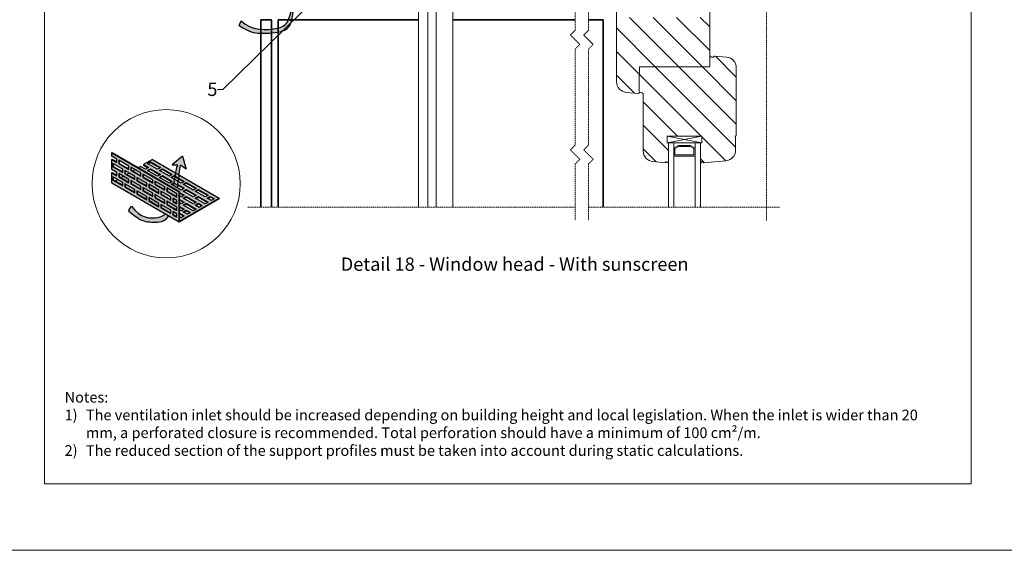
# Model space of a CAD drawing. Units: inches. Extents: x -8427 to 8781, y 20182 to 22423.
# Drawn here: x -936 to -196, y 21363 to 21761 of the extents above; entities that cross this region are included whole.
import ezdxf
from ezdxf import colors
from ezdxf.entities.mleader import LeaderData, LeaderLine
from ezdxf.math import Vec2, Vec3

# ---------------------------------------------------------------- set-up
doc = ezdxf.new("R2010")
doc.units = ezdxf.units.IN
doc.header["$LTSCALE"] = 0.25
doc.header["$MEASUREMENT"] = 0
doc.linetypes.add('DASHDOT', pattern=[1, 0.5, -0.25, 0, -0.25])
doc.layers.add('Etex-0-Viewports', color=2, linetype='Continuous', lineweight=9, plot=False)
doc.layers.add('Etex-Airflow (ventilation)', color=7, linetype='Continuous', true_color=0x1ce4f2)
for name, color, linetype, lineweight in [('Etex-Dimensions', 7, 'Continuous', 13), ('Etex-EQUITONE', 7, 'Continuous', 35), ('Etex-Systemlines-Centerlines', 252, 'DASHDOT', 13), ('Etex-Window and roof components', 252, 'Continuous', 13)]:
    doc.layers.add(name, color=color, linetype=linetype, lineweight=lineweight)
for name, color, linetype in [('Etex-Perforated closures', 7, 'Continuous'), ('Etex-Text-annotations', 7, 'Continuous'), ('Etex-Text-legends-EN', 7, 'Continuous')]:
    doc.layers.add(name, color=color, linetype=linetype)
doc.styles.add('style Equitone', font='trebuc.ttf')

# ---------------------------------------------------------------- blocks, each defined once
blk = doc.blocks.new('_Dot')
at = {"color": 0, "linetype": 'ByBlock', "lineweight": -2}
blk.add_line((-0.5, 0), (-1, 0), dxfattribs=at)
at = {"color": 0, "linetype": 'ByBlock', "const_width": 0.5}
blk.add_lwpolyline([(-0.25, 0, 1), (0.25, 0, 1)], format="xyb", close=True, dxfattribs=at)

msp = doc.modelspace()

# ---------------------------------------------------------------- hatches: boundary and pattern name
at = {"layer": 'Etex-Airflow (ventilation)', "transparency": 33554687}
h = msp.add_hatch(color=256, dxfattribs=at)
edge = h.paths.add_edge_path()
edge.add_spline(control_points=[(-771.22, 21756.86), (-763.34, 21751.71), (-758.04, 21750.78), (-734.8, 21751.61), (-730.97, 21761.14), (-729.42, 21780.13), (-725.62, 21798.55), (-725.41, 21800.2)], knot_values=[0, 0, 0, 0, 1, 2, 3, 4, 4.466814, 4.466814, 4.466814, 4.466814], degree=3, periodic=0)
edge.add_line((-725.41, 21800.2), (-721.11, 21797.91))
edge.add_line((-721.11, 21797.91), (-724.92, 21806.54))
edge.add_line((-724.92, 21806.54), (-731.07, 21799.43))
edge.add_line((-731.07, 21799.43), (-727.32, 21800.13))
edge.add_spline(control_points=[(-727.32, 21800.13), (-728.14, 21798.67), (-732.07, 21761.44), (-737.6, 21753.73), (-762.72, 21752.73), (-769.77, 21760.37)], knot_values=[0, 0, 0, 0, 0.813172, 1.813172, 2.813172, 2.813172, 2.813172, 2.813172], degree=3, periodic=0)
edge.add_line((-769.77, 21760.37), (-771.22, 21756.86))
h = msp.add_hatch(color=256, dxfattribs=at)
h.paths.add_polyline_path([(-820.48, 21636.68), (-817.71, 21635.08), (-817.67, 21635.33), (-817.6, 21635.77), (-817.54, 21636.22), (-817.47, 21636.68), (-817.4, 21637.14), (-817.33, 21637.61), (-817.27, 21638.08), (-817.2, 21638.56), (-817.14, 21639.05), (-817.07, 21639.54), (-817.01, 21640.03), (-816.94, 21640.54), (-816.88, 21641.04), (-816.82, 21641.56), (-816.76, 21642.08), (-816.7, 21642.59), (-816.64, 21643.12), (-816.58, 21643.64), (-816.52, 21644.15), (-816.46, 21644.67), (-816.4, 21645.18), (-816.34, 21645.69), (-816.29, 21646.19), (-816.23, 21646.68), (-816.17, 21647.16), (-816.11, 21647.63), (-816.06, 21648.09), (-816, 21648.53), (-815.94, 21648.96), (-815.89, 21649.38), (-815.83, 21649.77), (-815.78, 21650.15), (-815.72, 21650.5), (-815.66, 21650.84), (-815.61, 21651.15), (-815.55, 21651.44), (-815.5, 21651.7), (-815.44, 21651.94), (-815.38, 21652.14), (-811.18, 21648.99), (-813.82, 21658.83), (-821.55, 21652.27), (-817.44, 21652.39), (-817.49, 21652.32), (-817.53, 21652.24), (-817.58, 21652.15), (-817.63, 21652.05), (-817.67, 21651.93), (-817.72, 21651.79), (-817.77, 21651.65), (-817.82, 21651.49), (-817.87, 21651.32), (-817.92, 21651.14), (-817.97, 21650.95), (-818.03, 21650.75), (-818.08, 21650.53), (-818.13, 21650.31), (-818.19, 21650.07), (-818.24, 21649.82), (-818.3, 21649.57), (-818.35, 21649.3), (-818.41, 21649.03), (-818.46, 21648.74), (-818.52, 21648.45), (-818.58, 21648.15), (-818.64, 21647.84), (-818.69, 21647.52), (-818.75, 21647.2), (-818.81, 21646.87), (-818.87, 21646.53), (-818.93, 21646.18), (-818.99, 21645.83), (-819.06, 21645.47), (-819.12, 21645.1), (-819.18, 21644.73), (-819.24, 21644.35), (-819.31, 21643.97), (-819.37, 21643.58), (-819.43, 21643.19), (-819.5, 21642.8), (-819.56, 21642.4), (-819.63, 21641.99), (-819.69, 21641.58), (-819.76, 21641.17), (-819.83, 21640.76), (-819.89, 21640.34), (-819.96, 21639.92), (-820.03, 21639.5), (-820.1, 21639.08), (-820.16, 21638.66), (-820.23, 21638.23), (-820.3, 21637.8), (-820.37, 21637.37), (-820.44, 21636.95)])
h.paths.add_polyline_path([(-824.16, 21614), (-826.89, 21615.58), (-826.91, 21615.55), (-827.02, 21615.44), (-827.14, 21615.33), (-827.26, 21615.22), (-827.38, 21615.11), (-827.5, 21615), (-827.62, 21614.9), (-827.74, 21614.81), (-827.87, 21614.71), (-827.99, 21614.62), (-828.12, 21614.53), (-828.25, 21614.44), (-828.38, 21614.36), (-828.51, 21614.27), (-828.64, 21614.19), (-828.78, 21614.12), (-828.92, 21614.04), (-829.05, 21613.97), (-829.19, 21613.9), (-829.33, 21613.83), (-829.48, 21613.76), (-829.62, 21613.7), (-829.77, 21613.64), (-829.92, 21613.57), (-830.07, 21613.52), (-830.22, 21613.46), (-830.37, 21613.4), (-830.53, 21613.35), (-830.69, 21613.3), (-830.85, 21613.25), (-831.01, 21613.2), (-831.17, 21613.15), (-831.33, 21613.11), (-831.5, 21613.06), (-831.67, 21613.02), (-831.84, 21612.98), (-832.01, 21612.94), (-832.19, 21612.9), (-832.36, 21612.86), (-832.54, 21612.83), (-832.72, 21612.79), (-832.91, 21612.76), (-833.09, 21612.72), (-833.28, 21612.69), (-833.47, 21612.66), (-833.66, 21612.63), (-833.85, 21612.6), (-834.04, 21612.58), (-834.24, 21612.55), (-834.43, 21612.53), (-834.63, 21612.51), (-834.83, 21612.49), (-835.04, 21612.47), (-835.24, 21612.46), (-835.44, 21612.44), (-835.65, 21612.43), (-835.86, 21612.42), (-836.07, 21612.41), (-836.28, 21612.41), (-836.49, 21612.41), (-836.7, 21612.41), (-836.92, 21612.41), (-837.13, 21612.41), (-837.35, 21612.42), (-837.57, 21612.43), (-837.78, 21612.44), (-838, 21612.45), (-838.22, 21612.47), (-838.45, 21612.49), (-838.67, 21612.51), (-838.89, 21612.54), (-839.12, 21612.57), (-839.34, 21612.6), (-839.57, 21612.64), (-839.79, 21612.67), (-840.02, 21612.72), (-840.25, 21612.76), (-840.48, 21612.81), (-840.71, 21612.86), (-840.94, 21612.91), (-841.17, 21612.97), (-841.4, 21613.03), (-841.63, 21613.1), (-841.86, 21613.17), (-842.09, 21613.24), (-842.32, 21613.32), (-842.55, 21613.4), (-842.79, 21613.49), (-843.02, 21613.57), (-843.25, 21613.67), (-843.48, 21613.76), (-843.72, 21613.86), (-843.95, 21613.97), (-844.18, 21614.08), (-844.42, 21614.19), (-844.65, 21614.31), (-844.88, 21614.44), (-845.11, 21614.56), (-845.35, 21614.69), (-845.58, 21614.83), (-845.81, 21614.97), (-846.04, 21615.12), (-846.27, 21615.27), (-846.5, 21615.43), (-846.73, 21615.59), (-846.96, 21615.75), (-847.19, 21615.92), (-847.42, 21616.1), (-847.65, 21616.28), (-847.87, 21616.47), (-848.1, 21616.66), (-848.33, 21616.86), (-848.55, 21617.06), (-848.78, 21617.27), (-849, 21617.48), (-849.22, 21617.7), (-849.45, 21617.93), (-849.67, 21618.16), (-849.89, 21618.39), (-850.11, 21618.64), (-850.32, 21618.88), (-850.54, 21619.14), (-850.76, 21619.4), (-850.97, 21619.67), (-851.18, 21619.94), (-851.4, 21620.22), (-851.61, 21620.5), (-851.82, 21620.79), (-852.03, 21621.09), (-852.23, 21621.4), (-854.36, 21617.89), (-853.97, 21617.54), (-853.59, 21617.2), (-853.22, 21616.87), (-852.85, 21616.55), (-852.49, 21616.24), (-852.14, 21615.94), (-851.8, 21615.65), (-851.47, 21615.37), (-851.14, 21615.09), (-850.82, 21614.83), (-850.5, 21614.58), (-850.2, 21614.33), (-849.9, 21614.1), (-849.6, 21613.87), (-849.31, 21613.65), (-849.03, 21613.44), (-848.76, 21613.24), (-848.49, 21613.04), (-848.22, 21612.85), (-847.96, 21612.67), (-847.71, 21612.5), (-847.46, 21612.33), (-847.21, 21612.17), (-846.97, 21612.02), (-846.73, 21611.88), (-846.5, 21611.74), (-846.27, 21611.6), (-846.05, 21611.47), (-845.83, 21611.35), (-845.61, 21611.24), (-845.4, 21611.13), (-845.19, 21611.02), (-844.98, 21610.92), (-844.77, 21610.83), (-844.57, 21610.74), (-844.37, 21610.65), (-844.17, 21610.57), (-843.97, 21610.49), (-843.77, 21610.42), (-843.58, 21610.35), (-843.39, 21610.28), (-843.2, 21610.22), (-843.01, 21610.16), (-842.82, 21610.11), (-842.63, 21610.06), (-842.44, 21610.01), (-842.25, 21609.96), (-842.06, 21609.91), (-841.87, 21609.87), (-841.68, 21609.83), (-841.49, 21609.79), (-841.3, 21609.76), (-841.11, 21609.72), (-840.92, 21609.69), (-840.73, 21609.66), (-840.53, 21609.63), (-840.34, 21609.6), (-840.14, 21609.57), (-839.94, 21609.54), (-839.74, 21609.51), (-839.53, 21609.49), (-839.33, 21609.46), (-839.12, 21609.44), (-838.91, 21609.41), (-838.7, 21609.39), (-838.49, 21609.37), (-838.28, 21609.35), (-838.07, 21609.33), (-837.86, 21609.31), (-837.64, 21609.29), (-837.43, 21609.27), (-837.21, 21609.26), (-836.99, 21609.25), (-836.77, 21609.23), (-836.56, 21609.22), (-836.34, 21609.21), (-836.12, 21609.2), (-835.9, 21609.2), (-835.68, 21609.19), (-835.46, 21609.19), (-835.24, 21609.19), (-835.02, 21609.19), (-834.8, 21609.19), (-834.58, 21609.19), (-834.36, 21609.2), (-834.14, 21609.2), (-833.92, 21609.21), (-833.7, 21609.22), (-833.49, 21609.23), (-833.27, 21609.25), (-833.05, 21609.27), (-832.84, 21609.28), (-832.62, 21609.31), (-832.41, 21609.33), (-832.2, 21609.35), (-831.98, 21609.38), (-831.77, 21609.41), (-831.57, 21609.44), (-831.36, 21609.48), (-831.15, 21609.51), (-830.95, 21609.55), (-830.74, 21609.6), (-830.54, 21609.64), (-830.34, 21609.69), (-830.14, 21609.74), (-829.95, 21609.79), (-829.75, 21609.84), (-829.56, 21609.9), (-829.37, 21609.96), (-829.18, 21610.02), (-829, 21610.09), (-828.81, 21610.16), (-828.63, 21610.23), (-828.46, 21610.31), (-828.28, 21610.39), (-828.11, 21610.47), (-827.94, 21610.55), (-827.77, 21610.64), (-827.6, 21610.73), (-827.44, 21610.82), (-827.28, 21610.92), (-827.12, 21611.02), (-826.97, 21611.12), (-826.81, 21611.23), (-826.66, 21611.33), (-826.51, 21611.45), (-826.37, 21611.56), (-826.22, 21611.68), (-826.08, 21611.8), (-825.94, 21611.92), (-825.8, 21612.05), (-825.67, 21612.18), (-825.53, 21612.31), (-825.4, 21612.45), (-825.27, 21612.59), (-825.14, 21612.73), (-825.01, 21612.87), (-824.89, 21613.02), (-824.77, 21613.17), (-824.64, 21613.33), (-824.52, 21613.48), (-824.41, 21613.64), (-824.29, 21613.81), (-824.17, 21613.97)])
at = {"layer": 'Etex-Perforated closures'}
h = msp.add_hatch(color=252, dxfattribs=at)
h.dxf.hatch_style = 1
h.paths.add_polyline_path([(-831.77, 21633.4), (-831.77, 21630.9), (-839.27, 21635.23), (-839.27, 21637.73)], flags=16)
h.paths.add_polyline_path([(-825.77, 21634.93), (-818.27, 21630.6), (-818.27, 21628.1), (-825.77, 21632.43)], flags=16)
h.paths.add_polyline_path([(-830.27, 21632.53), (-822.77, 21628.2), (-822.77, 21625.7), (-830.27, 21630.03)], flags=16)
h.paths.add_polyline_path([(-836.27, 21638.49), (-843.77, 21642.82), (-843.77, 21645.32), (-836.27, 21640.99)], flags=16)
h.paths.add_polyline_path([(-827.27, 21625.8), (-827.27, 21623.3), (-834.77, 21627.63), (-834.77, 21630.13)], flags=16)
h.paths.add_polyline_path([(-836.27, 21630.99), (-836.27, 21628.49), (-843.77, 21632.82), (-843.77, 21635.32)], flags=16)
h.paths.add_polyline_path([(-840.77, 21636.09), (-848.27, 21640.42), (-848.27, 21642.92), (-840.77, 21638.59)], flags=16)
h.paths.add_polyline_path([(-831.77, 21623.4), (-831.77, 21620.9), (-839.27, 21625.23), (-839.27, 21627.73)], flags=16)
h.paths.add_polyline_path([(-825.77, 21624.93), (-818.27, 21620.6), (-818.27, 21618.1), (-825.77, 21622.43)], flags=16)
h.paths.add_polyline_path([(-821.27, 21627.33), (-818.27, 21625.6), (-818.27, 21623.1), (-821.27, 21624.83)], flags=16)
h.paths.add_polyline_path([(-840.77, 21628.59), (-840.77, 21626.09), (-848.27, 21630.42), (-848.27, 21632.92)], flags=16)
h.paths.add_polyline_path([(-830.27, 21622.53), (-822.77, 21618.2), (-822.77, 21615.7), (-830.27, 21620.03)], flags=16)
h.paths.add_polyline_path([(-845.27, 21636.19), (-845.27, 21633.69), (-852.77, 21638.02), (-852.77, 21640.52)], flags=16)
h.paths.add_polyline_path([(-845.27, 21643.69), (-852.77, 21648.02), (-852.77, 21650.52), (-845.27, 21646.19)], flags=16)
h.paths.add_polyline_path([(-849.77, 21641.29), (-857.27, 21645.62), (-857.27, 21648.12), (-849.77, 21643.79)], flags=16)
h.paths.add_polyline_path([(-849.77, 21633.79), (-849.77, 21631.29), (-857.27, 21635.62), (-857.27, 21638.12)], flags=16)
h.paths.add_polyline_path([(-821.27, 21617.33), (-818.27, 21615.6), (-818.27, 21613.1), (-821.27, 21614.83)], flags=16)
h.paths.add_polyline_path([(-854.27, 21638.89), (-861.77, 21643.22), (-861.77, 21645.72), (-854.27, 21641.39)], flags=16)
h.paths.add_polyline_path([(-854.27, 21648.89), (-861.77, 21653.22), (-861.77, 21655.72), (-854.27, 21651.39)], flags=16)
h.paths.add_polyline_path([(-858.77, 21636.49), (-866.27, 21640.82), (-866.27, 21643.32), (-858.77, 21638.99)], flags=16)
h.paths.add_polyline_path([(-858.77, 21646.49), (-866.27, 21650.82), (-866.27, 21653.32), (-858.77, 21648.99)], flags=16)
h.paths.add_polyline_path([(-827.27, 21633.3), (-834.77, 21637.63), (-834.77, 21640.13), (-834.38, 21639.9), (-834.38, 21637.85), (-827.27, 21633.75)])
h.paths.add_polyline_path([(-867.02, 21661.25), (-867.02, 21658.75), (-863.27, 21656.58), (-863.27, 21654.08), (-867.02, 21656.25), (-867.02, 21648.75), (-863.27, 21646.58), (-863.27, 21644.08), (-867.02, 21646.25), (-867.02, 21638.75), (-816.45, 21609.55), (-816.45, 21632.05)])
h = msp.add_hatch(color=252, dxfattribs=at)
h.dxf.hatch_style = 1
edge = h.paths.add_edge_path()
edge.add_line((-836.54, 21656.35), (-843.29, 21652.45))
edge.add_line((-843.29, 21652.45), (-839.54, 21650.28))
edge.add_line((-839.54, 21650.28), (-841.79, 21648.99))
edge.add_line((-841.79, 21648.99), (-845.54, 21651.15))
edge.add_line((-845.54, 21651.15), (-847.16, 21650.21))
edge.add_line((-847.16, 21650.21), (-816.07, 21632.27))
edge.add_line((-816.07, 21632.27), (-816.07, 21631.54))
edge.add_line((-816.07, 21631.54), (-812.54, 21629.5))
edge.add_line((-812.54, 21629.5), (-814.79, 21628.2))
edge.add_line((-814.79, 21628.2), (-816.07, 21628.94))
edge.add_line((-816.07, 21628.94), (-816.07, 21626.34))
edge.add_line((-816.07, 21626.34), (-812.54, 21624.3))
edge.add_line((-812.54, 21624.3), (-814.79, 21623))
edge.add_line((-814.79, 21623), (-816.07, 21623.74))
edge.add_line((-816.07, 21623.74), (-816.07, 21621.15))
edge.add_line((-816.07, 21621.15), (-812.54, 21619.11))
edge.add_line((-812.54, 21619.11), (-814.79, 21617.81))
edge.add_line((-814.79, 21617.81), (-816.07, 21618.55))
edge.add_line((-816.07, 21618.55), (-816.07, 21615.95))
edge.add_line((-816.07, 21615.95), (-812.54, 21613.91))
edge.add_line((-812.54, 21613.91), (-814.79, 21612.61))
edge.add_line((-814.79, 21612.61), (-816.07, 21613.35))
edge.add_line((-816.07, 21613.35), (-816.07, 21610.14))
edge.add_line((-816.07, 21610.14), (-786.29, 21627.33))
edge.add_line((-786.29, 21627.33), (-816.45, 21644.75))
edge.add_spline(control_points=[(-816.45, 21644.75), (-816.54, 21643.94), (-816.64, 21643.12), (-816.73, 21642.31)], knot_values=[4.055934, 4.055934, 4.055934, 4.055934, 4.137842, 4.137842, 4.137842, 4.137842], degree=3, periodic=0)
edge.add_line((-816.73, 21642.31), (-812.54, 21639.89))
edge.add_line((-812.54, 21639.89), (-814.79, 21638.59))
edge.add_line((-814.79, 21638.59), (-817.03, 21639.88))
edge.add_spline(control_points=[(-817.03, 21639.88), (-817.13, 21639.05), (-817.24, 21638.25), (-817.35, 21637.47)], knot_values=[3.885978, 3.885978, 3.885978, 3.885978, 3.972998, 3.972998, 3.972998, 3.972998], degree=3, periodic=0)
edge.add_line((-817.35, 21637.47), (-812.54, 21634.7))
edge.add_line((-812.54, 21634.7), (-814.79, 21633.4))
edge.add_line((-814.79, 21633.4), (-822.29, 21637.73))
edge.add_line((-822.29, 21637.73), (-820.11, 21638.99))
edge.add_spline(control_points=[(-820.11, 21638.99), (-819.98, 21639.82), (-819.85, 21640.63), (-819.72, 21641.44)], knot_values=[2.305268, 2.305268, 2.305268, 2.305268, 2.369619, 2.369619, 2.369619, 2.369619], degree=3, periodic=0)
edge.add_line((-819.72, 21641.44), (-822.29, 21642.92))
edge.add_line((-822.29, 21642.92), (-820.04, 21644.22))
edge.add_line((-820.04, 21644.22), (-819.33, 21643.81))
edge.add_spline(control_points=[(-819.33, 21643.81), (-819.2, 21644.64), (-819.06, 21645.43), (-818.93, 21646.18)], knot_values=[2.434999, 2.434999, 2.434999, 2.434999, 2.505484, 2.505484, 2.505484, 2.505484], degree=3, periodic=0)
edge.add_line((-818.93, 21646.18), (-836.54, 21656.35))
h.paths.add_polyline_path([(-821.54, 21645.09), (-823.79, 21643.79), (-831.29, 21648.12), (-829.04, 21649.42)], flags=16)
h.paths.add_polyline_path([(-821.54, 21639.89), (-823.79, 21638.59), (-831.29, 21642.92), (-829.04, 21644.22)], flags=16)
h.paths.add_polyline_path([(-830.54, 21650.28), (-832.79, 21648.99), (-840.29, 21653.32), (-838.04, 21654.61)], flags=16)
h.paths.add_polyline_path([(-830.54, 21645.09), (-832.79, 21643.79), (-840.29, 21648.12), (-838.04, 21649.42)], flags=16)
h.paths.add_polyline_path([(-813.29, 21637.73), (-811.04, 21639.03), (-803.54, 21634.7), (-805.79, 21633.4)], flags=16)
h.paths.add_polyline_path([(-813.29, 21632.53), (-811.04, 21633.83), (-803.54, 21629.5), (-805.79, 21628.2)], flags=16)
h.paths.add_polyline_path([(-811.04, 21628.63), (-803.54, 21624.3), (-805.79, 21623), (-813.29, 21627.33)], flags=16)
h.paths.add_polyline_path([(-804.29, 21632.53), (-802.04, 21633.83), (-794.54, 21629.5), (-796.79, 21628.2)], flags=16)
h.paths.add_polyline_path([(-811.04, 21623.44), (-803.54, 21619.11), (-805.79, 21617.81), (-813.29, 21622.14)], flags=16)
h.paths.add_polyline_path([(-804.29, 21627.33), (-802.04, 21628.63), (-794.54, 21624.3), (-796.79, 21623)], flags=16)
h.paths.add_polyline_path([(-811.04, 21618.24), (-808.04, 21616.51), (-810.29, 21615.21), (-813.29, 21616.94)], flags=16)
h.paths.add_polyline_path([(-804.29, 21622.14), (-802.04, 21623.44), (-799.04, 21621.71), (-801.29, 21620.41)], flags=16)
h.paths.add_polyline_path([(-795.29, 21627.33), (-793.04, 21628.63), (-790.04, 21626.9), (-792.29, 21625.6)], flags=16)
h = msp.add_hatch(color=252, dxfattribs=at)
h.dxf.hatch_style = 1
h.paths.add_polyline_path([(-858.77, 21638.99), (-862.69, 21641.25), (-864.47, 21640.22), (-858.77, 21636.94)])
h.paths.add_polyline_path([(-854.27, 21641.39), (-858.36, 21643.75), (-860.14, 21642.72), (-854.27, 21639.34)])
h.paths.add_polyline_path([(-849.77, 21643.79), (-854.03, 21646.25), (-855.81, 21645.22), (-849.77, 21641.74)])
h.paths.add_polyline_path([(-845.27, 21646.19), (-849.7, 21648.75), (-851.48, 21647.72), (-845.27, 21644.14)])
h.paths.add_polyline_path([(-843.38, 21645.1), (-843.38, 21643.05), (-836.27, 21638.94), (-836.27, 21640.99)])
h.paths.add_polyline_path([(-847.88, 21642.7), (-847.88, 21640.65), (-840.77, 21636.54), (-840.77, 21638.59)])
h.paths.add_polyline_path([(-845.27, 21636.19), (-852.38, 21640.3), (-852.38, 21638.25), (-845.27, 21634.14)])
h.paths.add_polyline_path([(-856.88, 21637.89), (-856.88, 21635.84), (-849.77, 21631.74), (-849.77, 21633.79)])
h.paths.add_polyline_path([(-847.88, 21632.7), (-847.88, 21630.65), (-840.77, 21626.54), (-840.77, 21628.59)])
h.paths.add_polyline_path([(-843.38, 21635.1), (-843.38, 21633.05), (-836.27, 21628.94), (-836.27, 21630.99)])
h.paths.add_polyline_path([(-838.88, 21637.5), (-838.88, 21635.45), (-831.77, 21631.35), (-831.77, 21633.4)])
h.paths.add_polyline_path([(-834.38, 21639.9), (-834.38, 21637.85), (-827.27, 21633.75), (-827.27, 21635.8)])
h.paths.add_polyline_path([(-825.38, 21634.71), (-825.38, 21632.66), (-818.27, 21628.55), (-818.27, 21630.6)])
h.paths.add_polyline_path([(-829.88, 21632.31), (-829.88, 21630.26), (-822.77, 21626.15), (-822.77, 21628.2)])
h.paths.add_polyline_path([(-834.38, 21629.9), (-834.38, 21627.85), (-827.27, 21623.75), (-827.27, 21625.8)])
h.paths.add_polyline_path([(-838.88, 21627.5), (-838.88, 21625.45), (-831.77, 21621.35), (-831.77, 21623.4)])
h.paths.add_polyline_path([(-829.88, 21622.31), (-829.88, 21620.26), (-822.77, 21616.15), (-822.77, 21618.2)])
h.paths.add_polyline_path([(-825.38, 21624.71), (-825.38, 21622.66), (-818.27, 21618.55), (-818.27, 21620.6)])
h.paths.add_polyline_path([(-818.27, 21625.6), (-820.88, 21627.11), (-820.88, 21625.06), (-818.27, 21623.55)])
h.paths.add_polyline_path([(-818.27, 21615.6), (-820.88, 21617.11), (-820.88, 21615.06), (-818.27, 21613.55)])

# ---------------------------------------------------------------- linework, layer by layer
at = {"layer": 'Etex-0-Viewports', "ltscale": 100}
for points in [[(-8427.47, 22422.94), (8780.53, 22422.94), (8780.53, 21362.94), (-8427.47, 21362.94)], [(-917.47, 22372.94), (-221.47, 22372.94), (-221.47, 21412.94), (-917.47, 21412.94)]]:
    msp.add_lwpolyline(points, close=True, dxfattribs=at)
at = {"layer": 'Etex-Airflow (ventilation)', "transparency": 33554687}
for p, q in [((-771.22, 21756.86), (-769.77, 21760.37)), ((-813.82, 21658.83), (-821.55, 21652.27)), ((-813.82, 21658.83), (-811.18, 21648.99)), ((-821.55, 21652.27), (-817.44, 21652.39)), ((-811.18, 21648.99), (-815.38, 21652.14)), ((-854.36, 21617.89), (-852.23, 21621.4))]:
    msp.add_line(p, q, dxfattribs=at)
for points, knots in [([(-771.22, 21756.86), (-763.34, 21751.71), (-758.04, 21750.78), (-734.8, 21751.61), (-730.97, 21761.14), (-729.42, 21780.13), (-725.62, 21798.55), (-725.41, 21800.2)], [0, 0, 0, 0, 1, 2, 3, 4, 4.466814, 4.466814, 4.466814, 4.466814]), ([(-769.77, 21760.37), (-762.72, 21752.73), (-737.6, 21753.73), (-732.07, 21761.44), (-728.14, 21798.67), (-727.32, 21800.13)], [0, 0, 0, 0, 1, 2, 2.813172, 2.813172, 2.813172, 2.813172]), ([(-817.71, 21635.08), (-817.44, 21636.81), (-816.58, 21642.87), (-815.89, 21650.43), (-815.38, 21652.14)], [3.7941353, 3.7941353, 3.7941353, 3.7941353, 4, 4.4668136, 4.4668136, 4.4668136, 4.4668136]), ([(-854.36, 21617.89), (-846.81, 21611.08), (-841.3, 21609.21), (-829.22, 21608.77), (-825.28, 21612.35), (-824.16, 21614)], [0, 0, 0, 0, 1, 2, 2.515294, 2.515294, 2.515294, 2.515294]), ([(-852.23, 21621.4), (-845.98, 21612.07), (-834.3, 21611.59), (-828.34, 21614.07), (-826.89, 21615.57)], [0, 0, 0, 0, 1, 1.419525, 1.419525, 1.419525, 1.419525])]:
    msp.add_open_spline(points, degree=3, knots=knots, dxfattribs=at)
msp.add_open_spline([(-820.48, 21636.68), (-819.28, 21644.06), (-818.22, 21651.4), (-817.44, 21652.39)], degree=3, dxfattribs=at)
at = {"layer": 'Etex-Dimensions'}
msp.add_circle((-826.21, 21638.12), 55.64, dxfattribs=at)
at = {"layer": 'Etex-EQUITONE'}
for p, q in [((-755.14, 21761.09), (-755.14, 21620.54)), ((-747.14, 21761.09), (-755.14, 21761.09)), ((-747.14, 21761.09), (-747.14, 21620.54)), ((-742.14, 21761.09), (-742.14, 21620.54)), ((-742.14, 21761.09), (-636.69, 21761.09)), ((-610.84, 21761.09), (-518.93, 21761.09)), ((-508.93, 21761.09), (-497.81, 21761.09))]:
    msp.add_line(p, q, dxfattribs=at)
at = {"layer": 'Etex-EQUITONE', "ltscale": 100}
msp.add_line((-497.81, 21761.09), (-497.81, 21620.54), dxfattribs=at)
at = {"layer": 'Etex-Perforated closures', "transparency": 33554687}
for p, q in [((-867.02, 21661.25), (-866.65, 21661.46)), ((-867.02, 21661.25), (-816.45, 21632.05)), ((-867.02, 21658.75), (-867.02, 21661.25)), ((-866.65, 21661.46), (-816.07, 21632.27)), ((-863.27, 21656.58), (-867.02, 21658.75)), ((-867.02, 21656.25), (-866.63, 21656.47)), ((-867.02, 21648.75), (-867.02, 21656.25)), ((-867.02, 21656.25), (-863.27, 21654.08)), ((-866.63, 21656.47), (-863.27, 21654.53)), ((-858.77, 21648.99), (-866.27, 21653.32)), ((-866.27, 21653.32), (-866.27, 21650.82)), ((-865.88, 21653.09), (-865.88, 21651.04)), ((-863.27, 21654.08), (-863.27, 21656.58)), ((-854.27, 21651.39), (-861.77, 21655.72)), ((-861.77, 21655.72), (-861.77, 21653.22)), ((-861.77, 21653.22), (-861.38, 21653.44)), ((-861.77, 21653.22), (-854.27, 21648.89)), ((-861.38, 21655.49), (-861.38, 21653.44)), ((-861.38, 21653.44), (-854.27, 21649.34)), ((-836.54, 21656.35), (-843.29, 21652.45)), ((-840.29, 21653.32), (-838.04, 21654.61)), ((-832.79, 21648.99), (-840.29, 21653.32)), ((-839.9, 21653.09), (-838.04, 21654.16)), ((-838.04, 21654.61), (-838.04, 21654.16)), ((-838.04, 21654.61), (-830.54, 21650.28)), ((-838.04, 21654.16), (-830.93, 21650.06)), ((-836.54, 21656.35), (-786.29, 21627.33)), ((-863.27, 21646.58), (-867.02, 21648.75)), ((-867.02, 21646.25), (-866.63, 21646.47)), ((-867.02, 21638.75), (-867.02, 21646.25)), ((-867.02, 21646.25), (-863.27, 21644.08)), ((-866.63, 21646.47), (-863.27, 21644.53)), ((-866.27, 21650.82), (-865.88, 21651.04)), ((-866.27, 21650.82), (-858.77, 21646.49)), ((-865.88, 21651.04), (-858.77, 21646.94)), ((-863.27, 21644.08), (-863.27, 21646.58)), ((-854.27, 21641.39), (-861.77, 21645.72)), ((-861.77, 21645.72), (-861.77, 21643.22)), ((-861.38, 21645.49), (-861.38, 21643.44)), ((-858.77, 21646.49), (-858.77, 21648.99)), ((-849.77, 21643.79), (-857.27, 21648.12)), ((-857.27, 21648.12), (-857.27, 21645.62)), ((-857.27, 21645.62), (-856.88, 21645.84)), ((-857.27, 21645.62), (-849.77, 21641.29)), ((-856.88, 21647.89), (-856.88, 21645.84)), ((-856.88, 21645.84), (-849.77, 21641.74)), ((-855.81, 21645.22), (-854.03, 21646.25)), ((-854.27, 21648.89), (-854.27, 21651.39)), ((-845.27, 21646.19), (-852.77, 21650.52)), ((-852.77, 21650.52), (-852.77, 21648.02)), ((-852.77, 21648.02), (-852.38, 21648.25)), ((-852.77, 21648.02), (-845.27, 21643.69)), ((-852.38, 21650.3), (-852.38, 21648.25)), ((-852.38, 21648.25), (-845.27, 21644.14)), ((-851.48, 21647.72), (-849.7, 21648.75)), ((-847.16, 21650.21), (-845.54, 21651.15)), ((-841.79, 21648.99), (-845.54, 21651.15)), ((-845.27, 21643.69), (-845.27, 21646.19)), ((-836.27, 21640.99), (-843.77, 21645.32)), ((-843.77, 21645.32), (-843.77, 21642.82)), ((-843.38, 21645.1), (-843.38, 21643.05)), ((-843.29, 21652.45), (-839.54, 21650.28)), ((-843.29, 21652.45), (-843.29, 21652)), ((-843.29, 21652), (-839.93, 21650.06)), ((-839.54, 21650.28), (-841.79, 21648.99)), ((-840.29, 21648.12), (-838.04, 21649.42)), ((-832.79, 21643.79), (-840.29, 21648.12)), ((-839.9, 21647.89), (-838.04, 21648.97)), ((-838.04, 21649.42), (-838.04, 21648.97)), ((-838.04, 21649.42), (-830.54, 21645.09)), ((-838.04, 21648.97), (-830.93, 21644.86)), ((-830.54, 21650.28), (-832.79, 21648.99)), ((-830.54, 21645.09), (-832.79, 21643.79)), ((-831.29, 21648.12), (-829.04, 21649.42)), ((-823.79, 21643.79), (-831.29, 21648.12)), ((-830.9, 21647.89), (-829.04, 21648.97)), ((-829.04, 21649.42), (-829.04, 21648.97)), ((-829.04, 21649.42), (-821.54, 21645.09)), ((-829.04, 21648.97), (-821.93, 21644.86)), ((-821.54, 21645.09), (-823.79, 21643.79)), ((-867.02, 21638.75), (-816.45, 21609.55)), ((-867.02, 21638.75), (-816.45, 21609.55)), ((-858.77, 21638.99), (-866.27, 21643.32)), ((-866.27, 21643.32), (-866.27, 21640.82)), ((-866.27, 21640.82), (-865.88, 21641.04)), ((-866.27, 21640.82), (-858.77, 21636.49)), ((-865.88, 21643.09), (-865.88, 21641.04)), ((-865.88, 21641.04), (-858.77, 21636.94)), ((-864.47, 21640.22), (-862.69, 21641.25)), ((-861.77, 21643.22), (-861.38, 21643.44)), ((-861.77, 21643.22), (-854.27, 21638.89)), ((-861.38, 21643.44), (-854.27, 21639.34)), ((-860.14, 21642.72), (-858.36, 21643.75)), ((-858.77, 21636.49), (-858.77, 21638.99)), ((-849.77, 21633.79), (-857.27, 21638.12)), ((-857.27, 21638.12), (-857.27, 21635.62)), ((-856.88, 21637.89), (-856.88, 21635.84)), ((-854.27, 21638.89), (-854.27, 21641.39)), ((-845.27, 21636.19), (-852.77, 21640.52)), ((-852.77, 21640.52), (-852.77, 21638.02)), ((-852.77, 21638.02), (-852.38, 21638.25)), ((-852.77, 21638.02), (-845.27, 21633.69)), ((-852.38, 21640.3), (-852.38, 21638.25)), ((-852.38, 21638.25), (-845.27, 21634.14)), ((-849.77, 21641.29), (-849.77, 21643.79)), ((-840.77, 21638.59), (-848.27, 21642.92)), ((-848.27, 21642.92), (-848.27, 21640.42)), ((-848.27, 21640.42), (-847.88, 21640.65)), ((-848.27, 21640.42), (-840.77, 21636.09)), ((-847.88, 21642.7), (-847.88, 21640.65)), ((-847.88, 21640.65), (-840.77, 21636.54)), ((-843.77, 21642.82), (-843.38, 21643.05)), ((-843.77, 21642.82), (-836.27, 21638.49)), ((-843.38, 21643.05), (-836.27, 21638.94)), ((-840.77, 21636.09), (-840.77, 21638.59)), ((-831.77, 21633.4), (-839.27, 21637.73)), ((-839.27, 21637.73), (-839.27, 21635.23)), ((-836.27, 21638.49), (-836.27, 21640.99)), ((-827.27, 21635.8), (-834.77, 21640.13)), ((-834.77, 21640.13), (-834.77, 21637.63)), ((-834.77, 21637.63), (-834.38, 21637.85)), ((-834.38, 21639.9), (-834.38, 21637.85)), ((-834.38, 21637.85), (-827.27, 21633.75)), ((-831.29, 21642.92), (-829.04, 21644.22)), ((-823.79, 21638.59), (-831.29, 21642.92)), ((-830.9, 21642.7), (-829.04, 21643.77)), ((-829.04, 21644.22), (-829.04, 21643.77)), ((-829.04, 21644.22), (-821.54, 21639.89)), ((-829.04, 21643.77), (-821.93, 21639.67)), ((-821.54, 21639.89), (-823.79, 21638.59)), ((-822.29, 21642.92), (-820.04, 21644.22)), ((-814.79, 21638.59), (-822.29, 21642.92)), ((-822.29, 21637.73), (-820.11, 21638.99)), ((-814.79, 21633.4), (-822.29, 21637.73)), ((-821.9, 21642.7), (-820.04, 21643.77)), ((-821.9, 21637.5), (-820.04, 21638.58)), ((-820.04, 21644.22), (-820.04, 21643.77)), ((-820.04, 21644.22), (-812.54, 21639.89)), ((-820.04, 21643.77), (-812.93, 21639.67)), ((-820.04, 21639.03), (-820.04, 21638.58)), ((-820.04, 21638.58), (-812.93, 21634.47)), ((-812.54, 21639.89), (-814.79, 21638.59)), ((-813.29, 21637.73), (-811.04, 21639.03)), ((-805.79, 21633.4), (-813.29, 21637.73)), ((-812.9, 21637.5), (-811.04, 21638.58)), ((-811.04, 21639.03), (-811.04, 21638.58)), ((-811.04, 21639.03), (-803.54, 21634.7)), ((-811.04, 21638.58), (-803.93, 21634.47)), ((-857.27, 21635.62), (-856.88, 21635.84)), ((-857.27, 21635.62), (-849.77, 21631.29)), ((-856.88, 21635.84), (-849.77, 21631.74)), ((-849.77, 21631.29), (-849.77, 21633.79)), ((-840.77, 21628.59), (-848.27, 21632.92)), ((-848.27, 21632.92), (-848.27, 21630.42)), ((-848.27, 21630.42), (-847.88, 21630.65)), ((-848.27, 21630.42), (-840.77, 21626.09)), ((-847.88, 21632.7), (-847.88, 21630.65)), ((-847.88, 21630.65), (-840.77, 21626.54)), ((-845.27, 21633.69), (-845.27, 21636.19)), ((-836.27, 21630.99), (-843.77, 21635.32)), ((-843.77, 21635.32), (-843.77, 21632.82)), ((-843.77, 21632.82), (-843.38, 21633.05)), ((-843.77, 21632.82), (-836.27, 21628.49)), ((-843.38, 21635.1), (-843.38, 21633.05)), ((-843.38, 21633.05), (-836.27, 21628.94)), ((-839.27, 21635.23), (-838.88, 21635.45)), ((-839.27, 21635.23), (-831.77, 21630.9)), ((-838.88, 21637.5), (-838.88, 21635.45)), ((-838.88, 21635.45), (-831.77, 21631.35)), ((-836.27, 21628.49), (-836.27, 21630.99)), ((-834.77, 21637.63), (-827.27, 21633.3)), ((-831.77, 21630.9), (-831.77, 21633.4)), ((-822.77, 21628.2), (-830.27, 21632.53)), ((-830.27, 21632.53), (-830.27, 21630.03)), ((-829.88, 21632.31), (-829.88, 21630.26)), ((-827.27, 21633.3), (-827.27, 21635.8)), ((-818.27, 21630.6), (-825.77, 21634.93)), ((-825.77, 21634.93), (-825.77, 21632.43)), ((-825.77, 21632.43), (-825.38, 21632.66)), ((-825.77, 21632.43), (-818.27, 21628.1)), ((-825.38, 21634.71), (-825.38, 21632.66)), ((-825.38, 21632.66), (-818.27, 21628.55)), ((-818.27, 21628.1), (-818.27, 21630.6)), ((-817.35, 21637.47), (-812.54, 21634.7)), ((-816.45, 21632.05), (-816.07, 21632.27)), ((-816.45, 21609.55), (-816.45, 21632.05)), ((-816.07, 21610.2), (-816.07, 21632.27)), ((-816.07, 21610.14), (-816.07, 21632.27)), ((-816.07, 21631.54), (-812.54, 21629.5)), ((-816.07, 21631.09), (-812.93, 21629.27)), ((-812.54, 21634.7), (-814.79, 21633.4)), ((-813.29, 21632.53), (-811.04, 21633.83)), ((-805.79, 21628.2), (-813.29, 21632.53)), ((-812.9, 21632.31), (-811.04, 21633.38)), ((-811.04, 21633.83), (-811.04, 21633.38)), ((-811.04, 21633.83), (-803.54, 21629.5)), ((-811.04, 21633.38), (-803.93, 21629.27)), ((-803.54, 21634.7), (-805.79, 21633.4)), ((-804.29, 21632.53), (-802.04, 21633.83)), ((-796.79, 21628.2), (-804.29, 21632.53)), ((-803.9, 21632.31), (-802.04, 21633.38)), ((-802.04, 21633.83), (-802.04, 21633.38)), ((-802.04, 21633.83), (-794.54, 21629.5)), ((-802.04, 21633.38), (-794.93, 21629.27)), ((-840.77, 21626.09), (-840.77, 21628.59)), ((-831.77, 21623.4), (-839.27, 21627.73)), ((-839.27, 21627.73), (-839.27, 21625.23)), ((-839.27, 21625.23), (-838.88, 21625.45)), ((-839.27, 21625.23), (-831.77, 21620.9)), ((-838.88, 21627.5), (-838.88, 21625.45)), ((-838.88, 21625.45), (-831.77, 21621.35)), ((-827.27, 21625.8), (-834.77, 21630.13)), ((-834.77, 21630.13), (-834.77, 21627.63)), ((-834.77, 21627.63), (-834.38, 21627.85)), ((-834.77, 21627.63), (-827.27, 21623.3)), ((-834.38, 21629.9), (-834.38, 21627.85)), ((-834.38, 21627.85), (-827.27, 21623.75)), ((-831.77, 21620.9), (-831.77, 21623.4)), ((-830.27, 21630.03), (-829.88, 21630.26)), ((-830.27, 21630.03), (-822.77, 21625.7)), ((-829.88, 21630.26), (-822.77, 21626.15)), ((-827.27, 21623.3), (-827.27, 21625.8)), ((-818.27, 21620.6), (-825.77, 21624.93)), ((-825.77, 21624.93), (-825.77, 21622.43)), ((-825.38, 21624.71), (-825.38, 21622.66)), ((-822.77, 21625.7), (-822.77, 21628.2)), ((-818.27, 21625.6), (-821.27, 21627.33)), ((-821.27, 21627.33), (-821.27, 21624.83)), ((-821.27, 21624.83), (-820.88, 21625.06)), ((-821.27, 21624.83), (-818.27, 21623.1)), ((-820.88, 21627.11), (-820.88, 21625.06)), ((-820.88, 21625.06), (-818.27, 21623.55)), ((-818.27, 21623.1), (-818.27, 21625.6)), ((-816.45, 21609.55), (-786.29, 21626.96)), ((-814.79, 21628.2), (-816.07, 21628.94)), ((-816.07, 21610.14), (-786.29, 21627.33)), ((-816.07, 21626.34), (-812.54, 21624.3)), ((-816.07, 21625.89), (-812.93, 21624.08)), ((-816.07, 21625.89), (-812.93, 21624.08)), ((-814.79, 21623), (-816.07, 21623.74)), ((-812.54, 21629.5), (-814.79, 21628.2)), ((-812.54, 21624.3), (-814.79, 21623)), ((-813.29, 21627.33), (-811.04, 21628.63)), ((-805.79, 21623), (-813.29, 21627.33)), ((-813.29, 21622.14), (-811.04, 21623.44)), ((-813.29, 21622.14), (-811.04, 21623.44)), ((-812.9, 21627.11), (-811.04, 21628.18)), ((-812.9, 21621.91), (-811.04, 21622.99)), ((-811.04, 21628.63), (-811.04, 21628.18)), ((-811.04, 21628.63), (-803.54, 21624.3)), ((-811.04, 21628.18), (-803.93, 21624.08)), ((-811.04, 21623.44), (-811.04, 21622.99)), ((-811.04, 21623.44), (-803.54, 21619.11)), ((-811.04, 21623.44), (-803.54, 21619.11)), ((-811.04, 21622.99), (-803.93, 21618.88)), ((-803.54, 21629.5), (-805.79, 21628.2)), ((-803.54, 21624.3), (-805.79, 21623)), ((-804.29, 21627.33), (-802.04, 21628.63)), ((-796.79, 21623), (-804.29, 21627.33)), ((-804.29, 21622.14), (-802.04, 21623.44)), ((-803.9, 21627.11), (-802.04, 21628.18)), ((-803.9, 21621.91), (-802.04, 21622.99)), ((-802.04, 21628.63), (-802.04, 21628.18)), ((-802.04, 21628.63), (-794.54, 21624.3)), ((-802.04, 21628.18), (-794.93, 21624.08)), ((-802.04, 21623.44), (-802.04, 21622.99)), ((-802.04, 21623.44), (-799.04, 21621.71)), ((-802.04, 21622.99), (-799.43, 21621.48)), ((-794.54, 21629.5), (-796.79, 21628.2)), ((-794.54, 21624.3), (-796.79, 21623)), ((-795.29, 21627.33), (-793.04, 21628.63)), ((-792.29, 21625.6), (-795.29, 21627.33)), ((-794.9, 21627.11), (-793.04, 21628.18)), ((-793.04, 21628.63), (-793.04, 21628.18)), ((-793.04, 21628.63), (-790.04, 21626.9)), ((-793.04, 21628.18), (-790.43, 21626.68)), ((-790.04, 21626.9), (-792.29, 21625.6)), ((-786.29, 21627.33), (-786.29, 21626.96)), ((-822.77, 21618.2), (-830.27, 21622.53)), ((-830.27, 21622.53), (-830.27, 21620.03)), ((-830.27, 21620.03), (-829.88, 21620.26)), ((-830.27, 21620.03), (-822.77, 21615.7)), ((-829.88, 21622.31), (-829.88, 21620.26)), ((-829.88, 21620.26), (-822.77, 21616.15)), ((-825.77, 21622.43), (-825.38, 21622.66)), ((-825.77, 21622.43), (-818.27, 21618.1)), ((-825.38, 21622.66), (-818.27, 21618.55)), ((-822.77, 21615.7), (-822.77, 21618.2)), ((-818.27, 21615.6), (-821.27, 21617.33)), ((-821.27, 21617.33), (-821.27, 21614.83)), ((-820.88, 21617.11), (-820.88, 21615.06)), ((-818.27, 21618.1), (-818.27, 21620.6)), ((-818.27, 21613.1), (-818.27, 21615.6)), ((-816.07, 21621.15), (-812.54, 21619.11)), ((-816.07, 21620.7), (-812.93, 21618.88)), ((-814.79, 21617.81), (-816.07, 21618.55)), ((-816.07, 21615.95), (-812.54, 21613.91)), ((-816.07, 21615.5), (-812.93, 21613.69)), ((-812.54, 21619.11), (-814.79, 21617.81)), ((-805.79, 21617.81), (-813.29, 21622.14)), ((-805.79, 21617.81), (-813.29, 21622.14)), ((-813.29, 21616.94), (-811.04, 21618.24)), ((-810.29, 21615.21), (-813.29, 21616.94)), ((-812.9, 21616.72), (-811.04, 21617.79)), ((-811.04, 21618.24), (-811.04, 21617.79)), ((-811.04, 21618.24), (-808.04, 21616.51)), ((-811.04, 21617.79), (-808.43, 21616.28)), ((-808.04, 21616.51), (-810.29, 21615.21)), ((-803.54, 21619.11), (-805.79, 21617.81)), ((-803.54, 21619.11), (-805.79, 21617.81)), ((-801.29, 21620.41), (-804.29, 21622.14)), ((-799.04, 21621.71), (-801.29, 21620.41)), ((-821.27, 21614.83), (-820.88, 21615.06)), ((-821.27, 21614.83), (-818.27, 21613.1)), ((-820.88, 21615.06), (-818.27, 21613.55)), ((-814.79, 21612.61), (-816.07, 21613.35)), ((-812.54, 21613.91), (-814.79, 21612.61))]:
    msp.add_line(p, q, dxfattribs=at)
msp.add_open_spline([(-805.66, 21617.88), (-805.9, 21617.96), (-806.13, 21618.05), (-806.35, 21618.13)], degree=3, dxfattribs=at)
at = {"layer": 'Etex-Systemlines-Centerlines'}
for p, q in [((-375.01, 21610.54), (-375.01, 22170.5)), ((-518.93, 21825.43), (-518.93, 21753.33)), ((-508.93, 21825.43), (-508.93, 21753.33)), ((-518.93, 21753.33), (-522.47, 21749.8)), ((-522.47, 21749.8), (-515.4, 21742.73)), ((-508.93, 21753.33), (-512.47, 21749.8)), ((-512.47, 21749.8), (-505.4, 21742.73)), ((-515.4, 21742.73), (-518.93, 21739.19)), ((-505.4, 21742.73), (-508.93, 21739.19)), ((-518.93, 21739.19), (-518.93, 21667.09)), ((-508.93, 21739.19), (-508.93, 21667.09)), ((-518.93, 21667.09), (-522.47, 21663.56)), ((-522.47, 21663.56), (-515.4, 21656.49)), ((-508.93, 21667.09), (-512.47, 21663.56)), ((-512.47, 21663.56), (-505.4, 21656.49)), ((-515.4, 21656.49), (-518.93, 21652.95)), ((-518.93, 21652.95), (-518.93, 21610.54)), ((-505.4, 21656.49), (-508.93, 21652.95)), ((-508.93, 21652.95), (-508.93, 21610.54)), ((-765.14, 21620.54), (-518.93, 21620.54)), ((-508.93, 21620.54), (-365.01, 21620.54))]:
    msp.add_line(p, q, dxfattribs=at)
at = {"layer": 'Etex-Window and roof components'}
for p, q in [((-636.69, 21769.14), (-636.69, 21620.54)), ((-629.53, 21620.54), (-629.53, 21769.14)), ((-623.29, 21620.54), (-623.29, 21769.14)), ((-610.84, 21769.14), (-610.84, 21620.54)), ((-487.81, 21714.71), (-487.81, 21769.44)), ((-417.81, 21769.44), (-417.81, 21726.44)), ((-417.81, 21727.73), (-417.81, 21734.03)), ((-414.27, 21733.94), (-405.12, 21733.14)), ((-414.83, 21732.96), (-414.83, 21732.96)), ((-414.81, 21733.02), (-414.81, 21733.44)), ((-418.31, 21725.94), (-421.31, 21725.94)), ((-397.81, 21725.17), (-397.81, 21674.44)), ((-470.81, 21716.24), (-470.81, 21706.87)), ((-471.36, 21705.94), (-480.51, 21706.74)), ((-470.81, 21706.87), (-470.81, 21706.44)), ((-470.8, 21706.93), (-470.8, 21706.93)), ((-467.81, 21662.71), (-467.81, 21705.85)), ((-449.81, 21668.94), (-449.81, 21673.94)), ((-449.81, 21668.94), (-423.81, 21673.94)), ((-449.81, 21673.94), (-423.81, 21668.94)), ((-423.81, 21673.94), (-449.81, 21673.94)), ((-423.81, 21668.94), (-449.81, 21668.94)), ((-448.81, 21620.54), (-448.81, 21668.94)), ((-428.81, 21668.94), (-444.81, 21668.94)), ((-428.81, 21620.54), (-428.81, 21668.94)), ((-423.81, 21668.94), (-423.81, 21673.94)), ((-398.31, 21673.44), (-398.31, 21663.37)), ((-448.81, 21660.15), (-448.81, 21653.85)), ((-444.81, 21664.94), (-441.35, 21666.94)), ((-444.81, 21664.94), (-441.35, 21666.94)), ((-444.81, 21658.94), (-444.81, 21664.94)), ((-444.01, 21664.48), (-441.14, 21666.14)), ((-444.01, 21659.74), (-444.01, 21664.48)), ((-441.35, 21666.94), (-432.28, 21666.94)), ((-441.35, 21666.94), (-432.28, 21666.94)), ((-441.14, 21666.14), (-432.49, 21666.14)), ((-432.49, 21666.14), (-429.61, 21664.48)), ((-432.28, 21666.94), (-428.81, 21664.94)), ((-432.28, 21666.94), (-428.81, 21664.94)), ((-429.61, 21664.48), (-429.61, 21659.74)), ((-428.81, 21664.94), (-428.81, 21658.94)), ((-451.36, 21653.94), (-460.51, 21654.74)), ((-450.81, 21654.87), (-450.81, 21654.44)), ((-428.81, 21658.94), (-444.81, 21658.94)), ((-429.61, 21659.74), (-444.01, 21659.74)), ((-405.62, 21655.4), (-422.27, 21653.94))]:
    msp.add_line(p, q, dxfattribs=at)
at = {"layer": 'Etex-Window and roof components', "linetype": 'Continuous', "transparency": 33554559}
for p, q in [((-440.99, 21725.94), (-477.99, 21762.94)), ((-423.31, 21725.94), (-460.31, 21762.94)), ((-417.81, 21738.12), (-442.63, 21762.94)), ((-417.81, 21755.8), (-424.96, 21762.94)), ((-458.67, 21725.94), (-487.81, 21755.09)), ((-470.73, 21720.33), (-487.81, 21737.41)), ((-397.81, 21718.12), (-413.57, 21733.88)), ((-474.28, 21706.2), (-487.81, 21719.73)), ((-424.34, 21673.94), (-470.73, 21720.33)), ((-398.31, 21665.59), (-458.67, 21725.94)), ((-397.81, 21682.77), (-440.99, 21725.94)), ((-397.81, 21700.44), (-423.31, 21725.94)), ((-442.02, 21673.94), (-467.81, 21699.73)), ((-448.81, 21663.06), (-467.81, 21682.06)), ((-405.79, 21655.39), (-423.81, 21673.41)), ((-457.96, 21654.52), (-467.81, 21664.38)), ((-422.04, 21653.96), (-424.81, 21656.73))]:
    msp.add_line(p, q, dxfattribs=at)
at = {"layer": 'Etex-Window and roof components', "ltscale": 100}
for p, q in [((-470.61, 21725.94), (-470.81, 21716.24)), ((-418.31, 21725.94), (-470.61, 21725.94)), ((-398.31, 21673.94), (-398.81, 21673.94))]:
    msp.add_line(p, q, dxfattribs=at)
at = {"layer": 'Etex-Window and roof components', "extrusion": (0, 0, -1)}
for p, q in [((-444.81, 21620.54), (-444.81, 21668.94)), ((-424.81, 21620.54), (-424.81, 21668.94))]:
    msp.add_line(p, q, dxfattribs=at)
at = {"layer": 'Etex-Window and roof components'}
for centre, radius, start, end in [((-417.7, 21734.03), 0.11, 0, 180), ((-415.65, 21735.28), 2.31, 212.66091, 246.57616), ((-414.31, 21733.44), 0.5, 85, 180), ((-415.79, 21736.7), 3.62, 257.6508, 282.7203), ((-414.96, 21733.02), 0.15, 334.95202, 102.30779), ((-405.81, 21725.17), 8, 0, 85), ((-418.31, 21726.44), 0.5, 270, 0), ((-479.81, 21714.71), 8, 180, 265), ((-471.31, 21706.44), 0.5, 265, 0), ((-470.66, 21706.87), 0.15, 154.95202, 282.30779), ((-469.83, 21703.19), 3.62, 77.6508, 102.7203), ((-469.98, 21704.61), 2.31, 32.66091, 66.57616), ((-467.92, 21705.85), 0.11, 180, 0), ((-398.81, 21673.44), 0.5, 0, 100), ((-398.31, 21674.44), 0.5, 270, 0), ((-459.81, 21662.71), 8, 180, 265), ((-406.31, 21663.37), 8, 275, 0), ((-451.31, 21654.44), 0.5, 265, 0), ((-450.66, 21654.87), 0.15, 180, 265.22895), ((-450.76, 21653.72), 1, 74.24515, 85.22895), ((-451.36, 21651.59), 3.22, 43.55283, 74.24515), ((-448.31, 21654.49), 1, 223.55283, 225.96251), ((-448.92, 21653.85), 0.11, 225.96251, 0), ((-422.31, 21654.44), 0.5, 180, 275)]:
    msp.add_arc(centre, radius, start, end, dxfattribs=at)
for points in [[(-424.81, 21654.32), (-424.81, 21654.49), (-424.81, 21654.66), (-424.81, 21654.83)], [(-424.81, 21654.83), (-424.81, 21654.83), (-424.81, 21654.83), (-424.81, 21654.83)], [(-422.81, 21654.54), (-423.19, 21654.66), (-423.4, 21654.6), (-423.9, 21654.43), (-424.08, 21654.14), (-424.07, 21653.95), (-424.17, 21653.84), (-424.25, 21653.79), (-424.56, 21653.78), (-424.7, 21653.89), (-424.8, 21654.03), (-424.81, 21654.32)]]:
    msp.add_open_spline(points, degree=3, dxfattribs=at)

# ---------------------------------------------------------------- texts
at = {"layer": 'Etex-Text-legends-EN', "style": 'style Equitone'}
for s, width, heights, insert, char_height, attachment_point in [('Detail 18 - Window head - With sunscreen', 306.8184, [0], (-564.35, 21577.75), 10, 5), ('Notes:\\P\\pxi-2,l2,t2;1)^IThe ventilation inlet should be increased depending on building height and local legislation. When the inlet is wider than 20{\\fTrebuchet MS|b0|i0|c238|p34; }mm, a{\\C1; }perforated{\\fTrebuchet MS|b0|i0|c238|p34;\\C3; }closure is recommended. Total perforation should have a minimum of 100 cm²/m.\\P2)^IThe reduced section of the support profiles must be taken into account during static calculations.{\\fTrebuchet MS|b0|i0|c238|p34; }', 654.8985, [94.14], (-902.47, 21481.85), 8, 1)]:
    msp.add_mtext_dynamic_manual_height_columns(s, width=width, gutter_width=25, heights=heights, dxfattribs=dict(at, insert=insert, char_height=char_height, attachment_point=attachment_point))

# ---------------------------------------------------------------- leaders
at = {"layer": 'Etex-Text-annotations', "ltscale": 100}
ml = msp.add_multileader_mtext('Standard', dxfattribs=at)
ml.set_content('5', color=7, style='style Equitone')
ml.set_leader_properties(linetype='Continuous', lineweight=13)
ml.set_arrow_properties(name='DOT')
ml.build(insert=Vec2(0, 0))
ml.multileader.update_dxf_attribs({"dogleg_length": 2, "scale": 2})
ctx = ml.context
ctx.base_point, ctx.scale, ctx.char_height, ctx.plane_origin = Vec3(-797.2, 21708.94), 2, 10, Vec3(-721.45, 21769.64)
notes = []
notes.append((ctx, [(0, (1, 1, 0), (-783.6, 21708.94), (-1, 0), 4, [(0, [(-721.45, 21769.64)], 0, [])])]))
ctx.mtext.insert, ctx.mtext.flow_direction = Vec3(-795.2, 21714.01), 5
for ctx, leaders in notes:
    for number, flags, end, landing, length, lines in leaders:
        leader = LeaderData()
        leader.index, (leader.has_last_leader_line, leader.has_dogleg_vector, leader.attachment_direction) = number, flags
        leader.last_leader_point, leader.dogleg_vector, leader.dogleg_length = Vec3(end), Vec3(landing), length
        for number, points, colour, breaks in lines:
            line = LeaderLine()
            line.index, line.vertices, line.color, line.breaks = number, Vec3.list(points), colors.encode_raw_color(colour), breaks
            leader.lines.append(line)
        ctx.leaders.append(leader)

doc.saveas('drawing.dxf')
